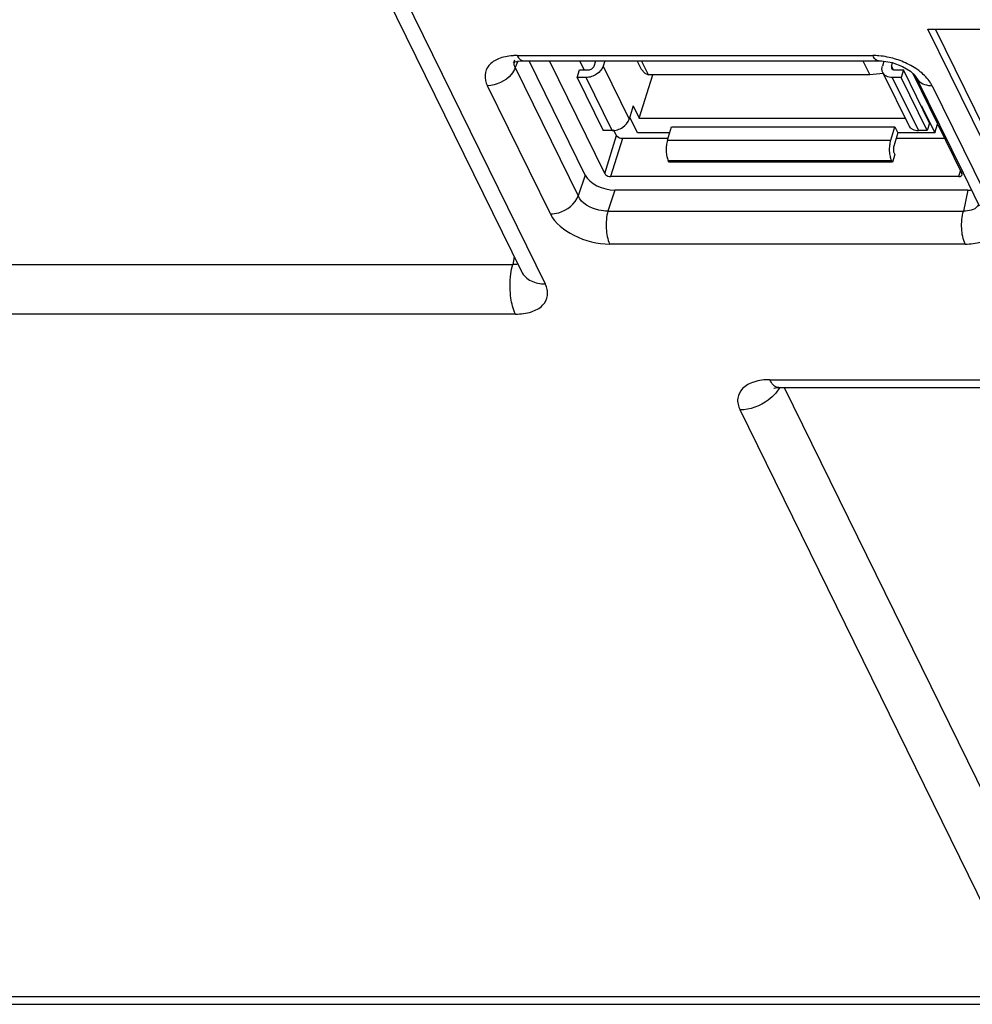
# Model space of a CAD drawing. Units: inches. Extents: x 0 to 17, y 0 to 11.
# Drawn here: x 14 to 14.4, y 6.3 to 6.7 of the extents above; entities that cross this region are included whole.
import ezdxf

# ---------------------------------------------------------------- set-up
doc = ezdxf.new("R2010")
doc.units = ezdxf.units.IN
doc.header["$LTSCALE"] = 0.935
doc.header["$MEASUREMENT"] = 0
doc.layers.get('0').update_dxf_attribs({"linetype": 'CONTINUOUS'})

msp = doc.modelspace()

# ---------------------------------------------------------------- linework, layer by layer
at = {"color": 7, "linetype": 'CONTINUOUS'}
for p, q in [((14.1297417964, 6.7467166099), (14.2176842735, 6.5675086835)), ((14.1394218948, 6.7416558195), (14.2273636973, 6.5624492677)), ((14.4200766034, 6.5893124316), (14.3825468462, 6.665790036)), ((14.3825468462, 6.665790036), (14.4550713339, 6.665790036)), ((14.4212678747, 6.5931673869), (14.3856298547, 6.665790036)), ((14.2162710088, 6.6527945312), (14.2151975242, 6.6501635943)), ((14.2159978331, 6.6550768364), (14.3601680726, 6.6550768364)), ((14.216245976, 6.6527927529), (14.2183785018, 6.6529442413)), ((14.2172611333, 6.6533721358), (14.2183788231, 6.6529453224)), ((14.218378822, 6.6529442272), (14.3625555127, 6.652944231)), ((14.2435696234, 6.606588793), (14.2208216803, 6.6529442272)), ((14.2514575878, 6.6072300764), (14.2290243409, 6.6529442272)), ((14.2431697698, 6.6492489174), (14.2413563751, 6.6529442272)), ((14.2471650502, 6.6507908995), (14.2478304787, 6.6529442272)), ((14.2514567031, 6.6529442272), (14.2507912746, 6.6507908995)), ((14.2663826111, 6.6494187445), (14.2646525554, 6.6529442272)), ((14.2691914699, 6.6472400815), (14.2663922817, 6.6529442272)), ((14.3561413353, 6.6529442272), (14.3589405234, 6.6472400815)), ((14.3625542571, 6.6529442459), (14.3637537749, 6.6529037056)), ((14.3637537749, 6.6529037056), (14.3680242298, 6.6521885948)), ((14.3647140035, 6.6527429101), (14.3641107866, 6.6507908995)), ((14.2151975242, 6.6501635943), (14.2407280002, 6.5981379541)), ((14.2402961881, 6.6461649532), (14.2412492051, 6.6492489174)), ((14.2412492051, 6.6492489174), (14.2448754295, 6.6492489174)), ((14.2507912746, 6.6507908995), (14.2613596542, 6.6292548062)), ((14.2663826111, 6.6494187445), (14.2677192147, 6.6478767624)), ((14.367737011, 6.6507908995), (14.3681541822, 6.6521408659)), ((14.367737011, 6.6507908995), (14.3684307661, 6.6493771754)), ((14.367737011, 6.6507908995), (14.3677829427, 6.6499236932)), ((14.3690736147, 6.6492489174), (14.3726998391, 6.6492489174)), ((14.3726998391, 6.6492489174), (14.371746822, 6.6461649532)), ((14.3832682187, 6.6277128241), (14.3726998391, 6.6492489174)), ((14.2402961881, 6.6461649532), (14.2508645677, 6.6246288598)), ((14.2439224124, 6.6461649532), (14.2402961881, 6.6461649532)), ((14.2544907921, 6.6246288598), (14.2439224124, 6.6461649532)), ((14.265509163, 6.6296196415), (14.2709542908, 6.6472400815)), ((14.2677192147, 6.6478767624), (14.2691914699, 6.6472400815)), ((14.3589405234, 6.6472400815), (14.2691914699, 6.6472400815)), ((14.3644182631, 6.6478434475), (14.3589405234, 6.6472400815)), ((14.364463787, 6.6477506794), (14.3748169379, 6.626653176)), ((14.3681205977, 6.6461649532), (14.3786889773, 6.6246288598)), ((14.371746822, 6.6461649532), (14.3681205977, 6.6461649532)), ((14.3823152017, 6.6246288598), (14.371746822, 6.6461649532)), ((14.3764184927, 6.6478094161), (14.3963319403, 6.6072300764)), ((14.3775708159, 6.6466384282), (14.3778212091, 6.6462263646)), ((14.3778190281, 6.6462310495), (14.3968364359, 6.6074776469)), ((14.2294165051, 6.5908325849), (14.2038873223, 6.6428555897)), ((14.3842732141, 6.6428555853), (14.4098021117, 6.5908331616)), ((14.2630321991, 6.6346671633), (14.2613596542, 6.6292548062)), ((14.2630321991, 6.6346671633), (14.265509163, 6.6296196415)), ((14.3799779355, 6.6346671633), (14.3799306361, 6.6345141024)), ((14.3799779355, 6.6346671633), (14.3853672086, 6.6236849794)), ((14.2647952478, 6.6236849794), (14.2616310297, 6.6301329778)), ((14.265509163, 6.6296196415), (14.3733612081, 6.6296196415)), ((14.2544907921, 6.6246288598), (14.2508645677, 6.6246288598)), ((14.2562226729, 6.6226498975), (14.255103895, 6.6249297271)), ((14.2768799263, 6.6207199055), (14.2785524712, 6.6261322627)), ((14.2785524712, 6.6261322627), (14.3692080808, 6.6261322627)), ((14.3675355359, 6.6207199055), (14.3692080808, 6.6261322627)), ((14.3692080808, 6.6261322627), (14.370409033, 6.6236849794)), ((14.3823152017, 6.6246288598), (14.3786889773, 6.6246288598)), ((14.3832682187, 6.6277128241), (14.3823152017, 6.6246288598)), ((14.3853672086, 6.6236849794), (14.3864838391, 6.6272983967)), ((14.2514575878, 6.6072300764), (14.2562226729, 6.6226498975)), ((14.2586197225, 6.6214346406), (14.2538546374, 6.6060148195)), ((14.2768799263, 6.6214346406), (14.2586197225, 6.6214346406)), ((14.2777962034, 6.6236849794), (14.2647952478, 6.6236849794)), ((14.2768799263, 6.6207199055), (14.3675355359, 6.6207199055)), ((14.370409033, 6.6236849794), (14.3687364882, 6.6182726222)), ((14.3893613526, 6.6214346406), (14.3697136258, 6.6214346406)), ((14.3853672086, 6.6236849794), (14.370409033, 6.6236849794)), ((14.2775520672, 6.6118112133), (14.2772518291, 6.6124230342)), ((14.3679074388, 6.6124230342), (14.2772518291, 6.6124230342)), ((14.3682076768, 6.6118112133), (14.3679074388, 6.6124230342)), ((14.3691606938, 6.6148951776), (14.3682076768, 6.6118112133)), ((14.3688604558, 6.6155069984), (14.3691606938, 6.6148951776)), ((14.3682076768, 6.6118112133), (14.2775520672, 6.6118112133)), ((14.3951276136, 6.6060148195), (14.3958233976, 6.6082663774)), ((14.2435696234, 6.606588793), (14.2407280002, 6.5981379541)), ((14.3951276136, 6.6060148195), (14.2538546374, 6.6060148195)), ((14.396400155, 6.6066524842), (14.3963319403, 6.6072300764)), ((14.3968364359, 6.6074776469), (14.4033550909, 6.5941940602)), ((14.2556210262, 6.6004789694), (14.2527794031, 6.5920281306)), ((14.3987944261, 6.6004789694), (14.2556210262, 6.6004789694)), ((14.3987944261, 6.6004789694), (14.396952745, 6.5920281306)), ((14.2527794031, 6.5920281306), (14.396952745, 6.5920281306)), ((14.3976916264, 6.578611902), (14.2535222083, 6.578611902)), ((14.2148035463, 6.5733789883), (14.2141440064, 6.5703525876)), ((13.73225687, 6.5703525876), (14.2141440064, 6.5703525876)), ((14.215253247, 6.5502282447), (13.733367494, 6.5502282447)), ((14.3184679635, 6.5236149349), (15.5471147686, 6.5236149349)), ((14.3223822187, 6.5203710972), (14.3208237826, 6.5181667734)), ((14.3214027918, 6.5203981424), (14.3220380696, 6.5204159771)), ((14.322039667, 6.5204160212), (15.5506917212, 6.5204160219)), ((14.3242740526, 6.5204160212), (14.4400539326, 6.2844814318)), ((14.4230874523, 6.2735218244), (14.3063565565, 6.5113943801)), ((13.8872636419, 6.2735218244), (14.4230874523, 6.2735218244)), ((13.8908353703, 6.2703229106), (14.4266612662, 6.2703229106))]:
    msp.add_line(p, q, dxfattribs=at)
for points in [[(14.2144459062, 6.6524224992), (14.2142914004, 6.6522539859), (14.214482763, 6.6523231982), (14.216245976, 6.6527927529)], [(14.3680242298, 6.6521885948), (14.3722335989, 6.6506425783), (14.3754687905, 6.6486982466), (14.3773289912, 6.6469572766), (14.3775708159, 6.6466384282)], [(14.320115076, 6.5202071819), (14.320171829, 6.5202225861), (14.3214027918, 6.5203981424)]]:
    msp.add_lwpolyline(points, dxfattribs=at)
for centre, radius, start, end in [((14.2159298874, 6.6306309559), 0.024444393, 93.0423507153, 94.3364076719), ((14.2159919739, 6.6293483088), 0.0257285283, 89.9869517673, 93.0288189274), ((14.2178397645, 6.6520331337), 0.0031582371, 173.5891920096, 178.2746637761), ((14.2177873853, 6.6520366301), 0.0031057959, 158.2269515809, 173.5453977005), ((14.3601366654, 6.6264532611), 0.0286235925, 84.8548001841, 89.937132296), ((14.3598469921, 6.6231278127), 0.0319616208, 78.7585572434, 84.8722250587), ((14.3594543159, 6.6211264458), 0.0340011405, 68.4068157038, 78.7670024993), ((14.364528419, 6.6296613402), 0.0240387608, 51.0602268743, 52.145849648), ((14.3825404242, 6.6485520661), 0.005258674, 206.226142529, 222.8691861387)]:
    msp.add_arc(centre, radius, start, end, dxfattribs=at)
for centre, major_axis, ratio, start_param, end_param in [((14.2526393905, 6.6066055741), (0.0094096026, -0.0028945344), 0.5738518698, -2.6467813637, -1.0787240926), ((14.3957630601, 6.6066055741), (0.0094237125, -0.0029253109), 0.5712299669, -1.0730156913, -0.906457308)]:
    msp.add_ellipse(centre, major_axis=major_axis, ratio=ratio, start_param=start_param, end_param=end_param, dxfattribs=at)
for points, knots in [([(14.2140815893, 6.6550053717), (14.2121438206, 6.6548583079), (14.2086372111, 6.6541844005), (14.2043052161, 6.6515033752), (14.2024214994, 6.647134951), (14.2032305509, 6.6441943115), (14.2038873223, 6.6428555897)], [0, 0, 0, 0, 0.3045058142, 0.5519407708, 0.7663490696, 1, 1, 1, 1]), ([(14.3625521634, 6.6529453256), (14.362322909, 6.6529464115), (14.3612167123, 6.6532298971), (14.3605538419, 6.6542938936), (14.3601696231, 6.6550768472)], [0, 0, 0, 0, 0.2081497368, 1, 1, 1, 1]), ([(14.3792798901, 6.6486417544), (14.3787511299, 6.6490527453), (14.3764701311, 6.6506796572), (14.373947923, 6.6519576855), (14.3719672098, 6.6527413954)], [0, 0, 0, 0, 0.2391942286, 1, 1, 1, 1]), ([(14.215197558, 6.6501635666), (14.2148309564, 6.649174473), (14.2123848271, 6.6451721301), (14.2074629001, 6.6428570074), (14.2038864935, 6.6428570268)], [0, 0, 0, 0, 0.2277671109, 1, 1, 1, 1]), ([(14.2507912746, 6.6507908995), (14.2503798033, 6.6494593781), (14.248799333, 6.6476851747), (14.2461789542, 6.6464283392), (14.2446619713, 6.6461649532), (14.2439224124, 6.6461649532)], [0, 0, 0, 0, 0.4803698527, 0.7450852227, 1, 1, 1, 1]), ([(14.2448754295, 6.6492489174), (14.2453726342, 6.6492489174), (14.246337698, 6.6495656799), (14.2470278944, 6.6503470634), (14.2471650502, 6.6507908995)], [0, 0, 0, 0, 0.5169792747, 1, 1, 1, 1]), ([(14.3642486437, 6.6481893116), (14.3640605313, 6.648572437), (14.3638406239, 6.6494585338), (14.3639756609, 6.6503536326), (14.3641107866, 6.6507908995)], [0, 0, 0, 0, 0.4825581645, 1, 1, 1, 1]), ([(14.3677829427, 6.6499236932), (14.3678861219, 6.6497134853), (14.3682835764, 6.6493403462), (14.3688026756, 6.6492489174), (14.3690736147, 6.6492489174)], [0, 0, 0, 0, 0.4635976778, 1, 1, 1, 1]), ([(14.3842732141, 6.6428555853), (14.3840322101, 6.643346574), (14.382813389, 6.6454325832), (14.3810855955, 6.6471880915), (14.3796368557, 6.6483588577)], [0, 0, 0, 0, 0.2269855208, 1, 1, 1, 1]), ([(14.3681205977, 6.6461649532), (14.36730785, 6.6461649532), (14.3660891994, 6.6463953649), (14.3648294914, 6.6472890775), (14.3644016424, 6.6478777018), (14.3642486437, 6.6481893116)], [0, 0, 0, 0, 0.5331778084, 0.7722666991, 1, 1, 1, 1]), ([(14.2544907921, 6.6246288598), (14.2552303506, 6.6246288598), (14.2567473331, 6.6248922456), (14.259367712, 6.6261490808), (14.2609481828, 6.6279232843), (14.2613596542, 6.6292548062)], [0, 0, 0, 0, 0.2549146711, 0.5196300145, 1, 1, 1, 1]), ([(14.3748170234, 6.6266532182), (14.374970022, 6.6263416085), (14.3753978709, 6.6257529843), (14.3766575787, 6.6248592715), (14.3778762295, 6.6246288598), (14.3786889773, 6.6246288598)], [0, 0, 0, 0, 0.2277332487, 0.4668221031, 1, 1, 1, 1]), ([(14.2586197225, 6.6214346406), (14.2578991806, 6.6214346406), (14.2569180096, 6.621755739), (14.2563103045, 6.6224713231), (14.2562226729, 6.6226498975)], [0, 0, 0, 0, 0.783658396, 1, 1, 1, 1]), ([(14.2768799263, 6.6207199055), (14.2766741892, 6.6200541401), (14.2764066778, 6.6186059297), (14.2763402161, 6.6164000045), (14.276587868, 6.6142890147), (14.2769800804, 6.6129767998), (14.2772518291, 6.6124230342)], [0, 0, 0, 0, 0.2474192876, 0.5193383744, 0.7809786082, 1, 1, 1, 1]), ([(14.3679074388, 6.6124230342), (14.3676356902, 6.6129767996), (14.3672434778, 6.6142890141), (14.3669958258, 6.6164000035), (14.3670622874, 6.618605929), (14.3673297988, 6.6200541398), (14.3675355359, 6.6207199055)], [0, 0, 0, 0, 0.219021291, 0.4806614848, 0.7525806033, 1, 1, 1, 1]), ([(14.3687364882, 6.6182726222), (14.3685930322, 6.6178083986), (14.3685316389, 6.6170600125), (14.3686387945, 6.6161293875), (14.3687698686, 6.6156915956), (14.3688604558, 6.6155069984)], [0, 0, 0, 0, 0.5184808465, 0.7805786721, 1, 1, 1, 1]), ([(14.2514575878, 6.6072300764), (14.2515452194, 6.6070515021), (14.2521529245, 6.6063359179), (14.2531340955, 6.6060148195), (14.2538546374, 6.6060148195)], [0, 0, 0, 0, 0.216341604, 1, 1, 1, 1]), ([(14.3951276136, 6.6060148195), (14.395282126, 6.6060148195), (14.3957575066, 6.6060451891), (14.3963031131, 6.6063314697), (14.396402134, 6.6066518726)], [0, 0, 0, 0, 0.3154166495, 1, 1, 1, 1]), ([(14.2294170162, 6.5908315587), (14.2305619557, 6.5908315597), (14.2351299057, 6.5915315443), (14.2395194204, 6.5948772358), (14.2407279954, 6.5981379535)], [0, 0, 0, 0, 0.2476921695, 1, 1, 1, 1]), ([(14.2527793955, 6.5920281423), (14.2515294709, 6.5919713871), (14.2469798635, 6.5924151166), (14.2420805571, 6.595048588), (14.2407279935, 6.5981379507)], [0, 0, 0, 0, 0.2706091969, 1, 1, 1, 1]), ([(14.4031768788, 6.5947340499), (14.4030598176, 6.5944585082), (14.4023873957, 6.5933181043), (14.4011187473, 6.5926545873), (14.4001530567, 6.5923707601)], [0, 0, 0, 0, 0.2292471138, 1, 1, 1, 1]), ([(14.2294165051, 6.5908325849), (14.2313073623, 6.5869798138), (14.2393099981, 6.5809357916), (14.2485236677, 6.5786122025), (14.2535222083, 6.578611902)], [0, 0, 0, 0, 0.4619612489, 1, 1, 1, 1]), ([(14.2527794354, 6.5920281438), (14.2521457213, 6.5897412152), (14.2518373291, 6.5851633248), (14.2525675179, 6.5805521988), (14.253519783, 6.5786117474)], [0, 0, 0, 0, 0.5233303491, 1, 1, 1, 1]), ([(14.3976931636, 6.5786119114), (14.3967409286, 6.5805523651), (14.3960107293, 6.5851634091), (14.3963190723, 6.5897412415), (14.3969527481, 6.5920281272)], [0, 0, 0, 0, 0.4766737769, 1, 1, 1, 1]), ([(14.3976916264, 6.578611902), (14.3998725354, 6.5786119267), (14.403836524, 6.579072918), (14.4088834357, 6.5815877946), (14.4113328388, 6.5861958683), (14.410502139, 6.5894062636), (14.4098021117, 6.5908331616)], [0, 0, 0, 0, 0.3111356437, 0.5625162013, 0.7732561907, 1, 1, 1, 1]), ([(14.2132284509, 6.5651334403), (14.2132716057, 6.5656142101), (14.2134671335, 6.5673708427), (14.2138009046, 6.5691143578), (14.2141440067, 6.5703525868)], [0, 0, 0, 0, 0.2730855797, 1, 1, 1, 1]), ([(14.2152546298, 6.5502282432), (14.2142672131, 6.5522403875), (14.2130924986, 6.5572539473), (14.2129770835, 6.5623330638), (14.2132284509, 6.5651334403)], [0, 0, 0, 0, 0.4435710903, 1, 1, 1, 1]), ([(14.2176875892, 6.5675103091), (14.2184889694, 6.5658777367), (14.2215205207, 6.5631071582), (14.2253965296, 6.5624479004), (14.2273643702, 6.5624479267)], [0, 0, 0, 0, 0.4803001949, 1, 1, 1, 1]), ([(14.215253247, 6.5502282447), (14.2174340663, 6.5502284644), (14.2213978627, 6.5506893304), (14.2264447262, 6.5532043028), (14.2288935926, 6.5578119381), (14.2280643028, 6.5610227419), (14.2273636973, 6.5624492677)], [0, 0, 0, 0, 0.3111344409, 0.5625184444, 0.7732590584, 1, 1, 1, 1]), ([(14.3184679635, 6.5236149349), (14.3162871143, 6.5236153283), (14.3123232236, 6.5231535857), (14.307276295, 6.520639322), (14.3048263656, 6.5160316343), (14.3056566892, 6.5128212489), (14.3063565565, 6.5113943801)], [0, 0, 0, 0, 0.3111347083, 0.5625210479, 0.7732644466, 1, 1, 1, 1]), ([(14.3203891343, 6.5210377554), (14.3201980437, 6.5211840404), (14.3194050054, 6.5219208367), (14.3188345711, 6.5228636157), (14.3184658814, 6.5236149585)], [0, 0, 0, 0, 0.2233287317, 1, 1, 1, 1]), ([(14.3208237826, 6.5181667734), (14.3199326055, 6.5171139746), (14.315951424, 6.5134188305), (14.3103915838, 6.5113952864), (14.3063561112, 6.5113952885)], [0, 0, 0, 0, 0.2547347265, 1, 1, 1, 1])]:
    msp.add_open_spline(points, degree=3, knots=knots, dxfattribs=at)
for points in [[(14.2159962826, 6.6550768458), (14.2163079975, 6.6544416391), (14.2167029594, 6.653806987), (14.2172611333, 6.6533721358)], [(14.2151975444, 6.6501635918), (14.2148708576, 6.6507565181), (14.2146624585, 6.6514515651), (14.2146829592, 6.6521282227)], [(14.3786862953, 6.6449744492), (14.3800424066, 6.6435162767), (14.3822810753, 6.6428570353), (14.3842723826, 6.6428570518)], [(14.4001530567, 6.5923707601), (14.3991237277, 6.5920682287), (14.3980244484, 6.5919781591), (14.3969527455, 6.5920281232)], [(14.2161511527, 6.5705337246), (14.2155292847, 6.5702796076), (14.2148090064, 6.5702575561), (14.2141439629, 6.5703524897)], [(14.322039663, 6.5204175983), (14.3214519395, 6.5204203849), (14.3208558174, 6.5206804969), (14.3203891343, 6.5210377554)]]:
    msp.add_open_spline(points, degree=3, dxfattribs=at)

doc.saveas('drawing.dxf')
